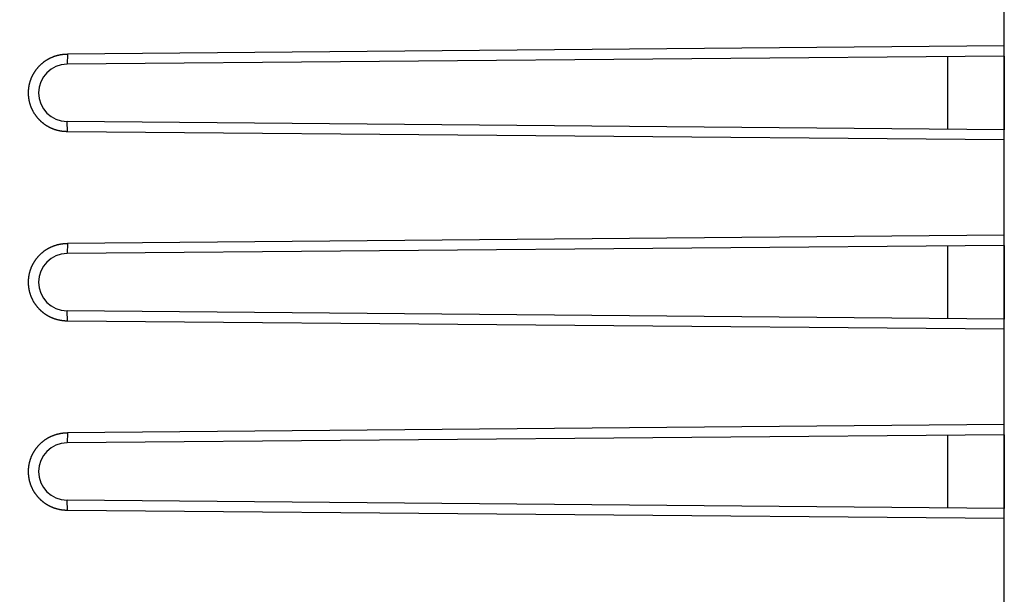
# Model space of a CAD drawing. Units: millimetres. Extents: x -84 to 83, y -24 to 49.
# Drawn here: x -63 to -37, y -6 to 10 of the extents above; entities that cross this region are included whole.
import ezdxf

# ---------------------------------------------------------------- set-up
doc = ezdxf.new("R2010")
doc.units = ezdxf.units.MM
doc.header["$LTSCALE"] = 16.335
doc.layers.get('0').update_dxf_attribs({"linetype": 'CONTINUOUS'})
for name, color, linetype in [('ASSI', 7, 'CONTINUOUS'), ('DRAFT', 7, 'CONTINUOUS'), ('SMUSSO', 7, 'CONTINUOUS')]:
    doc.layers.add(name, color=color, linetype=linetype)
doc.styles.get("Standard").update_dxf_attribs({"font": 'txt', "width": 0.8})
doc.dimstyles.new('DIMSTYLE_1', dxfattribs={"dimtxt": 3, "dimasz": 3, "dimexe": 1.5, "dimexo": 0.5, "dimgap": 0.75, "dimtad": 1, "dimtxsty": 'STANDARD', "dimblk": '_FILLED', "dimblk1": '_FILLED', "dimblk2": '_FILLED', "dimcen": 0.09, "dimazin": 2, "dimtfac": 1, "dimtofl": 0, "dimtmove": 0, "dimatfit": 3, "dimldrblk": '_FILLED', "dimfxl": 1, "dimtolj": 1, "dimarcsym": 0})

# ---------------------------------------------------------------- blocks, each defined once
blk = doc.blocks.new('_FILLED')
at = {"color": 0, "linetype": 'BYBLOCK'}
blk.add_solid([(0, 0), (-1, 0.3167), (-1, -0.3167)], dxfattribs=at)
blk = doc.blocks.new('*D0')
at = {"color": 7, "linetype": 'CONTINUOUS'}
for p, q in [((-73.699, 22.487), (-73.699, 36.998)), ((-37.199, -14.295), (-37.199, 36.998)), ((-73.699, 35.498), (-55.449, 35.498)), ((-37.199, 35.498), (-55.449, 35.498))]:
    blk.add_line(p, q, dxfattribs=at)
at = {"color": 7, "linetype": 'CONTINUOUS', "xscale": 3, "yscale": 3, "zscale": 3, "rotation": 180}
blk.add_blockref('_FILLED', (-73.699, 35.498), dxfattribs=at)
at = {"color": 7, "linetype": 'CONTINUOUS', "xscale": 3, "yscale": 3, "zscale": 3}
blk.add_blockref('_FILLED', (-37.199, 35.498), dxfattribs=at)
blk = doc.blocks.new('*D1')
at = {"color": 7, "linetype": 'CONTINUOUS'}
for p, q in [((-83.85, 0.605), (-83.85, 46.998)), ((-37.199, -14.295), (-37.199, 46.998)), ((-83.85, 45.498), (-60.525, 45.498)), ((-37.199, 45.498), (-60.525, 45.498))]:
    blk.add_line(p, q, dxfattribs=at)
at = {"color": 7, "linetype": 'CONTINUOUS', "xscale": 3, "yscale": 3, "zscale": 3, "rotation": 180}
blk.add_blockref('_FILLED', (-83.85, 45.498), dxfattribs=at)
at = {"color": 7, "linetype": 'CONTINUOUS', "xscale": 3, "yscale": 3, "zscale": 3}
blk.add_blockref('_FILLED', (-37.199, 45.498), dxfattribs=at)

msp = doc.modelspace()

# ---------------------------------------------------------------- linework, layer by layer
at = {"layer": 'ASSI', "color": 7, "linetype": 'CONTINUOUS'}
for p, q in [((-37.199, -19.052), (-37.199, 19.262)), ((-37.199, 8.845), (-61.934, 8.629)), ((-37.199, 8.577), (-61.949, 8.361)), ((-38.699, 8.564), (-38.699, 6.645)), ((-37.199, 6.632), (-61.949, 6.848)), ((-37.199, 6.364), (-61.934, 6.58)), ((-37.199, 3.845), (-61.934, 3.629)), ((-37.199, 3.577), (-61.949, 3.361)), ((-38.699, 3.564), (-38.699, 1.645)), ((-37.199, 1.632), (-61.949, 1.848)), ((-37.199, 1.364), (-61.934, 1.58)), ((-37.199, -1.155), (-61.934, -1.371)), ((-37.199, -1.423), (-61.949, -1.639)), ((-38.699, -1.436), (-38.699, -3.355)), ((-37.199, -3.368), (-61.949, -3.152)), ((-37.199, -3.636), (-61.934, -3.42))]:
    msp.add_line(p, q, dxfattribs=at)
at = {"layer": 'ASSI', "color": 250, "linetype": 'CONTINUOUS'}
for p, q in [((-61.934, 8.629), (-61.949, 8.361)), ((-61.934, 6.58), (-61.949, 6.848)), ((-61.934, 3.629), (-61.949, 3.361)), ((-61.934, 1.58), (-61.949, 1.848)), ((-61.934, -1.371), (-61.949, -1.639)), ((-61.934, -3.42), (-61.949, -3.152))]:
    msp.add_line(p, q, dxfattribs=at)
at = {"layer": 'ASSI', "color": 7, "linetype": 'CONTINUOUS'}
for points in [[(-62.88, 8.018), (-62.876, 8.027), (-62.872, 8.037), (-62.867, 8.046), (-62.863, 8.055), (-62.858, 8.064), (-62.854, 8.074), (-62.849, 8.083), (-62.844, 8.092), (-62.839, 8.101), (-62.834, 8.11), (-62.829, 8.119), (-62.824, 8.127), (-62.819, 8.136), (-62.813, 8.145), (-62.808, 8.154), (-62.802, 8.162), (-62.797, 8.171), (-62.791, 8.179), (-62.785, 8.188), (-62.779, 8.196), (-62.773, 8.205), (-62.767, 8.213), (-62.761, 8.221), (-62.755, 8.229), (-62.748, 8.237), (-62.742, 8.245), (-62.736, 8.253), (-62.729, 8.261), (-62.722, 8.269), (-62.716, 8.277), (-62.709, 8.285), (-62.702, 8.292), (-62.695, 8.3), (-62.688, 8.307), (-62.681, 8.315), (-62.674, 8.322), (-62.667, 8.33), (-62.659, 8.337), (-62.652, 8.344), (-62.645, 8.351), (-62.637, 8.358), (-62.63, 8.365), (-62.622, 8.372), (-62.614, 8.378), (-62.606, 8.385), (-62.599, 8.392), (-62.591, 8.398), (-62.583, 8.405), (-62.575, 8.411), (-62.566, 8.418), (-62.558, 8.424), (-62.55, 8.43), (-62.542, 8.436), (-62.533, 8.442), (-62.525, 8.448), (-62.516, 8.454), (-62.508, 8.459), (-62.499, 8.465), (-62.491, 8.47), (-62.482, 8.476), (-62.473, 8.481), (-62.464, 8.487), (-62.456, 8.492), (-62.447, 8.497), (-62.438, 8.502), (-62.429, 8.507), (-62.419, 8.512), (-62.41, 8.516), (-62.401, 8.521), (-62.392, 8.526), (-62.383, 8.53), (-62.373, 8.534), (-62.364, 8.539), (-62.355, 8.543), (-62.345, 8.547), (-62.336, 8.551), (-62.326, 8.555), (-62.317, 8.559), (-62.307, 8.562), (-62.297, 8.566), (-62.288, 8.57), (-62.278, 8.573), (-62.268, 8.576), (-62.259, 8.579), (-62.249, 8.583), (-62.239, 8.586), (-62.229, 8.589), (-62.219, 8.591), (-62.209, 8.594), (-62.199, 8.597), (-62.189, 8.599), (-62.179, 8.602), (-62.169, 8.604), (-62.159, 8.606), (-62.149, 8.608), (-62.139, 8.61), (-62.129, 8.612), (-62.119, 8.614), (-62.109, 8.616), (-62.098, 8.618), (-62.088, 8.619), (-62.078, 8.62), (-62.068, 8.622), (-62.058, 8.623), (-62.047, 8.624), (-62.037, 8.625), (-62.027, 8.626), (-62.017, 8.627), (-62.006, 8.627), (-61.996, 8.628), (-61.986, 8.629), (-61.975, 8.629), (-61.965, 8.629), (-61.955, 8.629), (-61.944, 8.629), (-61.934, 8.629)], [(-61.934, 6.58), (-61.944, 6.58), (-61.955, 6.58), (-61.965, 6.58), (-61.975, 6.581), (-61.986, 6.581), (-61.996, 6.581), (-62.006, 6.582), (-62.017, 6.583), (-62.027, 6.583), (-62.037, 6.584), (-62.047, 6.585), (-62.058, 6.586), (-62.068, 6.588), (-62.078, 6.589), (-62.088, 6.59), (-62.098, 6.592), (-62.109, 6.594), (-62.119, 6.595), (-62.129, 6.597), (-62.139, 6.599), (-62.149, 6.601), (-62.159, 6.603), (-62.169, 6.605), (-62.179, 6.608), (-62.189, 6.61), (-62.199, 6.613), (-62.209, 6.615), (-62.219, 6.618), (-62.229, 6.621), (-62.239, 6.624), (-62.249, 6.627), (-62.258, 6.63), (-62.268, 6.633), (-62.278, 6.636), (-62.288, 6.64), (-62.297, 6.643), (-62.307, 6.647), (-62.317, 6.651), (-62.326, 6.655), (-62.336, 6.658), (-62.345, 6.662), (-62.355, 6.667), (-62.364, 6.671), (-62.373, 6.675), (-62.383, 6.679), (-62.392, 6.684), (-62.401, 6.688), (-62.41, 6.693), (-62.419, 6.698), (-62.429, 6.703), (-62.438, 6.708), (-62.447, 6.713), (-62.455, 6.718), (-62.464, 6.723), (-62.473, 6.728), (-62.482, 6.733), (-62.491, 6.739), (-62.499, 6.744), (-62.508, 6.75), (-62.516, 6.756), (-62.525, 6.762), (-62.533, 6.768), (-62.542, 6.773), (-62.55, 6.78), (-62.558, 6.786), (-62.566, 6.792), (-62.575, 6.798), (-62.583, 6.805), (-62.591, 6.811), (-62.599, 6.818), (-62.606, 6.824), (-62.614, 6.831), (-62.622, 6.838), (-62.63, 6.844), (-62.637, 6.851), (-62.645, 6.858), (-62.652, 6.865), (-62.659, 6.873), (-62.667, 6.88), (-62.674, 6.887), (-62.681, 6.895), (-62.688, 6.902), (-62.695, 6.909), (-62.702, 6.917), (-62.709, 6.925), (-62.716, 6.932), (-62.722, 6.94), (-62.729, 6.948), (-62.736, 6.956), (-62.742, 6.964), (-62.748, 6.972), (-62.755, 6.98), (-62.761, 6.988), (-62.767, 6.996), (-62.773, 7.005), (-62.779, 7.013), (-62.785, 7.022), (-62.791, 7.03), (-62.797, 7.039), (-62.802, 7.047), (-62.808, 7.056), (-62.813, 7.064), (-62.818, 7.073), (-62.824, 7.082), (-62.829, 7.091), (-62.834, 7.1), (-62.839, 7.109), (-62.844, 7.118), (-62.849, 7.127), (-62.854, 7.136), (-62.858, 7.145), (-62.863, 7.154), (-62.867, 7.163), (-62.872, 7.173), (-62.876, 7.182), (-62.88, 7.191), (-62.884, 7.201), (-62.888, 7.21), (-62.892, 7.22), (-62.896, 7.229), (-62.9, 7.239), (-62.903, 7.248), (-62.907, 7.258), (-62.91, 7.268), (-62.913, 7.277), (-62.917, 7.287), (-62.92, 7.297), (-62.923, 7.307), (-62.926, 7.316), (-62.929, 7.326), (-62.931, 7.336), (-62.934, 7.346), (-62.936, 7.356), (-62.939, 7.366), (-62.941, 7.376), (-62.943, 7.386), (-62.946, 7.396), (-62.948, 7.406), (-62.95, 7.416), (-62.951, 7.426), (-62.953, 7.436), (-62.955, 7.446), (-62.956, 7.457), (-62.958, 7.467), (-62.959, 7.477), (-62.96, 7.487), (-62.961, 7.497), (-62.962, 7.507), (-62.963, 7.518), (-62.964, 7.528), (-62.965, 7.538), (-62.966, 7.548), (-62.966, 7.559), (-62.966, 7.569), (-62.967, 7.579), (-62.967, 7.589), (-62.967, 7.6), (-62.967, 7.61), (-62.967, 7.62), (-62.967, 7.63), (-62.966, 7.641), (-62.966, 7.651), (-62.966, 7.661), (-62.965, 7.671), (-62.964, 7.681), (-62.963, 7.692), (-62.962, 7.702), (-62.961, 7.712), (-62.96, 7.722), (-62.959, 7.733), (-62.958, 7.743), (-62.956, 7.753), (-62.955, 7.763), (-62.953, 7.773), (-62.951, 7.783), (-62.95, 7.793), (-62.948, 7.803), (-62.946, 7.813), (-62.944, 7.823), (-62.941, 7.833), (-62.939, 7.843), (-62.936, 7.853), (-62.934, 7.863), (-62.931, 7.873), (-62.929, 7.883), (-62.926, 7.893), (-62.923, 7.903), (-62.92, 7.913), (-62.917, 7.922), (-62.913, 7.932), (-62.91, 7.942), (-62.907, 7.951), (-62.903, 7.961), (-62.9, 7.971), (-62.896, 7.98), (-62.892, 7.99), (-62.888, 7.999), (-62.884, 8.009), (-62.88, 8.018)], [(-62.88, 3.018), (-62.876, 3.027), (-62.872, 3.037), (-62.867, 3.046), (-62.863, 3.055), (-62.858, 3.064), (-62.854, 3.074), (-62.849, 3.083), (-62.844, 3.092), (-62.839, 3.101), (-62.834, 3.11), (-62.829, 3.119), (-62.824, 3.127), (-62.819, 3.136), (-62.813, 3.145), (-62.808, 3.154), (-62.802, 3.162), (-62.797, 3.171), (-62.791, 3.179), (-62.785, 3.188), (-62.779, 3.196), (-62.773, 3.205), (-62.767, 3.213), (-62.761, 3.221), (-62.755, 3.229), (-62.748, 3.237), (-62.742, 3.245), (-62.736, 3.253), (-62.729, 3.261), (-62.722, 3.269), (-62.716, 3.277), (-62.709, 3.285), (-62.702, 3.292), (-62.695, 3.3), (-62.688, 3.307), (-62.681, 3.315), (-62.674, 3.322), (-62.667, 3.33), (-62.659, 3.337), (-62.652, 3.344), (-62.645, 3.351), (-62.637, 3.358), (-62.63, 3.365), (-62.622, 3.372), (-62.614, 3.378), (-62.606, 3.385), (-62.599, 3.392), (-62.591, 3.398), (-62.583, 3.405), (-62.575, 3.411), (-62.566, 3.418), (-62.558, 3.424), (-62.55, 3.43), (-62.542, 3.436), (-62.533, 3.442), (-62.525, 3.448), (-62.516, 3.454), (-62.508, 3.459), (-62.499, 3.465), (-62.491, 3.47), (-62.482, 3.476), (-62.473, 3.481), (-62.464, 3.487), (-62.456, 3.492), (-62.447, 3.497), (-62.438, 3.502), (-62.429, 3.507), (-62.419, 3.512), (-62.41, 3.516), (-62.401, 3.521), (-62.392, 3.526), (-62.383, 3.53), (-62.373, 3.534), (-62.364, 3.539), (-62.355, 3.543), (-62.345, 3.547), (-62.336, 3.551), (-62.326, 3.555), (-62.317, 3.559), (-62.307, 3.562), (-62.297, 3.566), (-62.288, 3.57), (-62.278, 3.573), (-62.268, 3.576), (-62.259, 3.579), (-62.249, 3.583), (-62.239, 3.586), (-62.229, 3.589), (-62.219, 3.591), (-62.209, 3.594), (-62.199, 3.597), (-62.189, 3.599), (-62.179, 3.602), (-62.169, 3.604), (-62.159, 3.606), (-62.149, 3.608), (-62.139, 3.61), (-62.129, 3.612), (-62.119, 3.614), (-62.109, 3.616), (-62.098, 3.618), (-62.088, 3.619), (-62.078, 3.62), (-62.068, 3.622), (-62.058, 3.623), (-62.047, 3.624), (-62.037, 3.625), (-62.027, 3.626), (-62.017, 3.627), (-62.006, 3.627), (-61.996, 3.628), (-61.986, 3.629), (-61.975, 3.629), (-61.965, 3.629), (-61.955, 3.629), (-61.944, 3.629), (-61.934, 3.629)], [(-61.934, 1.58), (-61.944, 1.58), (-61.955, 1.58), (-61.965, 1.58), (-61.975, 1.581), (-61.986, 1.581), (-61.996, 1.581), (-62.006, 1.582), (-62.017, 1.583), (-62.027, 1.583), (-62.037, 1.584), (-62.047, 1.585), (-62.058, 1.586), (-62.068, 1.588), (-62.078, 1.589), (-62.088, 1.59), (-62.098, 1.592), (-62.109, 1.594), (-62.119, 1.595), (-62.129, 1.597), (-62.139, 1.599), (-62.149, 1.601), (-62.159, 1.603), (-62.169, 1.605), (-62.179, 1.608), (-62.189, 1.61), (-62.199, 1.613), (-62.209, 1.615), (-62.219, 1.618), (-62.229, 1.621), (-62.239, 1.624), (-62.249, 1.627), (-62.258, 1.63), (-62.268, 1.633), (-62.278, 1.636), (-62.288, 1.64), (-62.297, 1.643), (-62.307, 1.647), (-62.317, 1.651), (-62.326, 1.655), (-62.336, 1.658), (-62.345, 1.662), (-62.355, 1.667), (-62.364, 1.671), (-62.373, 1.675), (-62.383, 1.679), (-62.392, 1.684), (-62.401, 1.688), (-62.41, 1.693), (-62.419, 1.698), (-62.429, 1.703), (-62.438, 1.708), (-62.447, 1.713), (-62.455, 1.718), (-62.464, 1.723), (-62.473, 1.728), (-62.482, 1.733), (-62.491, 1.739), (-62.499, 1.744), (-62.508, 1.75), (-62.516, 1.756), (-62.525, 1.762), (-62.533, 1.768), (-62.542, 1.773), (-62.55, 1.78), (-62.558, 1.786), (-62.566, 1.792), (-62.575, 1.798), (-62.583, 1.805), (-62.591, 1.811), (-62.599, 1.818), (-62.606, 1.824), (-62.614, 1.831), (-62.622, 1.838), (-62.63, 1.844), (-62.637, 1.851), (-62.645, 1.858), (-62.652, 1.865), (-62.659, 1.873), (-62.667, 1.88), (-62.674, 1.887), (-62.681, 1.895), (-62.688, 1.902), (-62.695, 1.909), (-62.702, 1.917), (-62.709, 1.925), (-62.716, 1.932), (-62.722, 1.94), (-62.729, 1.948), (-62.736, 1.956), (-62.742, 1.964), (-62.748, 1.972), (-62.755, 1.98), (-62.761, 1.988), (-62.767, 1.996), (-62.773, 2.005), (-62.779, 2.013), (-62.785, 2.022), (-62.791, 2.03), (-62.797, 2.039), (-62.802, 2.047), (-62.808, 2.056), (-62.813, 2.064), (-62.818, 2.073), (-62.824, 2.082), (-62.829, 2.091), (-62.834, 2.1), (-62.839, 2.109), (-62.844, 2.118), (-62.849, 2.127), (-62.854, 2.136), (-62.858, 2.145), (-62.863, 2.154), (-62.867, 2.163), (-62.872, 2.173), (-62.876, 2.182), (-62.88, 2.191), (-62.884, 2.201), (-62.888, 2.21), (-62.892, 2.22), (-62.896, 2.229), (-62.9, 2.239), (-62.903, 2.248), (-62.907, 2.258), (-62.91, 2.268), (-62.913, 2.277), (-62.917, 2.287), (-62.92, 2.297), (-62.923, 2.307), (-62.926, 2.316), (-62.929, 2.326), (-62.931, 2.336), (-62.934, 2.346), (-62.936, 2.356), (-62.939, 2.366), (-62.941, 2.376), (-62.943, 2.386), (-62.946, 2.396), (-62.948, 2.406), (-62.95, 2.416), (-62.951, 2.426), (-62.953, 2.436), (-62.955, 2.446), (-62.956, 2.457), (-62.958, 2.467), (-62.959, 2.477), (-62.96, 2.487), (-62.961, 2.497), (-62.962, 2.507), (-62.963, 2.518), (-62.964, 2.528), (-62.965, 2.538), (-62.966, 2.548), (-62.966, 2.559), (-62.966, 2.569), (-62.967, 2.579), (-62.967, 2.589), (-62.967, 2.6), (-62.967, 2.61), (-62.967, 2.62), (-62.967, 2.63), (-62.966, 2.641), (-62.966, 2.651), (-62.966, 2.661), (-62.965, 2.671), (-62.964, 2.681), (-62.963, 2.692), (-62.962, 2.702), (-62.961, 2.712), (-62.96, 2.722), (-62.959, 2.733), (-62.958, 2.743), (-62.956, 2.753), (-62.955, 2.763), (-62.953, 2.773), (-62.951, 2.783), (-62.95, 2.793), (-62.948, 2.803), (-62.946, 2.813), (-62.944, 2.823), (-62.941, 2.833), (-62.939, 2.843), (-62.936, 2.853), (-62.934, 2.863), (-62.931, 2.873), (-62.929, 2.883), (-62.926, 2.893), (-62.923, 2.903), (-62.92, 2.913), (-62.917, 2.922), (-62.913, 2.932), (-62.91, 2.942), (-62.907, 2.951), (-62.903, 2.961), (-62.9, 2.971), (-62.896, 2.98), (-62.892, 2.99), (-62.888, 2.999), (-62.884, 3.009), (-62.88, 3.018)], [(-62.88, -1.982), (-62.876, -1.973), (-62.872, -1.963), (-62.867, -1.954), (-62.863, -1.945), (-62.858, -1.936), (-62.854, -1.926), (-62.849, -1.917), (-62.844, -1.908), (-62.839, -1.899), (-62.834, -1.89), (-62.829, -1.881), (-62.824, -1.873), (-62.819, -1.864), (-62.813, -1.855), (-62.808, -1.846), (-62.802, -1.838), (-62.797, -1.829), (-62.791, -1.821), (-62.785, -1.812), (-62.779, -1.804), (-62.773, -1.795), (-62.767, -1.787), (-62.761, -1.779), (-62.755, -1.771), (-62.748, -1.763), (-62.742, -1.755), (-62.736, -1.747), (-62.729, -1.739), (-62.722, -1.731), (-62.716, -1.723), (-62.709, -1.715), (-62.702, -1.708), (-62.695, -1.7), (-62.688, -1.693), (-62.681, -1.685), (-62.674, -1.678), (-62.667, -1.67), (-62.659, -1.663), (-62.652, -1.656), (-62.645, -1.649), (-62.637, -1.642), (-62.63, -1.635), (-62.622, -1.628), (-62.614, -1.622), (-62.606, -1.615), (-62.599, -1.608), (-62.591, -1.602), (-62.583, -1.595), (-62.575, -1.589), (-62.566, -1.582), (-62.558, -1.576), (-62.55, -1.57), (-62.542, -1.564), (-62.533, -1.558), (-62.525, -1.552), (-62.516, -1.546), (-62.508, -1.541), (-62.499, -1.535), (-62.491, -1.53), (-62.482, -1.524), (-62.473, -1.519), (-62.464, -1.513), (-62.456, -1.508), (-62.447, -1.503), (-62.438, -1.498), (-62.429, -1.493), (-62.419, -1.488), (-62.41, -1.484), (-62.401, -1.479), (-62.392, -1.474), (-62.383, -1.47), (-62.373, -1.466), (-62.364, -1.461), (-62.355, -1.457), (-62.345, -1.453), (-62.336, -1.449), (-62.326, -1.445), (-62.317, -1.441), (-62.307, -1.438), (-62.297, -1.434), (-62.288, -1.43), (-62.278, -1.427), (-62.268, -1.424), (-62.259, -1.421), (-62.249, -1.417), (-62.239, -1.414), (-62.229, -1.411), (-62.219, -1.409), (-62.209, -1.406), (-62.199, -1.403), (-62.189, -1.401), (-62.179, -1.398), (-62.169, -1.396), (-62.159, -1.394), (-62.149, -1.392), (-62.139, -1.39), (-62.129, -1.388), (-62.119, -1.386), (-62.109, -1.384), (-62.098, -1.382), (-62.088, -1.381), (-62.078, -1.38), (-62.068, -1.378), (-62.058, -1.377), (-62.047, -1.376), (-62.037, -1.375), (-62.027, -1.374), (-62.017, -1.373), (-62.006, -1.373), (-61.996, -1.372), (-61.986, -1.371), (-61.975, -1.371), (-61.965, -1.371), (-61.955, -1.371), (-61.944, -1.371), (-61.934, -1.371)], [(-61.934, -3.42), (-61.944, -3.42), (-61.955, -3.42), (-61.965, -3.42), (-61.975, -3.419), (-61.986, -3.419), (-61.996, -3.419), (-62.006, -3.418), (-62.017, -3.417), (-62.027, -3.417), (-62.037, -3.416), (-62.047, -3.415), (-62.058, -3.414), (-62.068, -3.412), (-62.078, -3.411), (-62.088, -3.41), (-62.098, -3.408), (-62.109, -3.406), (-62.119, -3.405), (-62.129, -3.403), (-62.139, -3.401), (-62.149, -3.399), (-62.159, -3.397), (-62.169, -3.395), (-62.179, -3.392), (-62.189, -3.39), (-62.199, -3.387), (-62.209, -3.385), (-62.219, -3.382), (-62.229, -3.379), (-62.239, -3.376), (-62.249, -3.373), (-62.258, -3.37), (-62.268, -3.367), (-62.278, -3.364), (-62.288, -3.36), (-62.297, -3.357), (-62.307, -3.353), (-62.317, -3.349), (-62.326, -3.345), (-62.336, -3.342), (-62.345, -3.338), (-62.355, -3.333), (-62.364, -3.329), (-62.373, -3.325), (-62.383, -3.321), (-62.392, -3.316), (-62.401, -3.312), (-62.41, -3.307), (-62.419, -3.302), (-62.429, -3.297), (-62.438, -3.292), (-62.447, -3.287), (-62.455, -3.282), (-62.464, -3.277), (-62.473, -3.272), (-62.482, -3.267), (-62.491, -3.261), (-62.499, -3.256), (-62.508, -3.25), (-62.516, -3.244), (-62.525, -3.238), (-62.533, -3.232), (-62.542, -3.227), (-62.55, -3.22), (-62.558, -3.214), (-62.566, -3.208), (-62.575, -3.202), (-62.583, -3.195), (-62.591, -3.189), (-62.599, -3.182), (-62.606, -3.176), (-62.614, -3.169), (-62.622, -3.162), (-62.63, -3.156), (-62.637, -3.149), (-62.645, -3.142), (-62.652, -3.135), (-62.659, -3.127), (-62.667, -3.12), (-62.674, -3.113), (-62.681, -3.105), (-62.688, -3.098), (-62.695, -3.091), (-62.702, -3.083), (-62.709, -3.075), (-62.716, -3.068), (-62.722, -3.06), (-62.729, -3.052), (-62.736, -3.044), (-62.742, -3.036), (-62.748, -3.028), (-62.755, -3.02), (-62.761, -3.012), (-62.767, -3.004), (-62.773, -2.995), (-62.779, -2.987), (-62.785, -2.978), (-62.791, -2.97), (-62.797, -2.961), (-62.802, -2.953), (-62.808, -2.944), (-62.813, -2.936), (-62.818, -2.927), (-62.824, -2.918), (-62.829, -2.909), (-62.834, -2.9), (-62.839, -2.891), (-62.844, -2.882), (-62.849, -2.873), (-62.854, -2.864), (-62.858, -2.855), (-62.863, -2.846), (-62.867, -2.837), (-62.872, -2.827), (-62.876, -2.818), (-62.88, -2.809), (-62.884, -2.799), (-62.888, -2.79), (-62.892, -2.78), (-62.896, -2.771), (-62.9, -2.761), (-62.903, -2.752), (-62.907, -2.742), (-62.91, -2.732), (-62.913, -2.723), (-62.917, -2.713), (-62.92, -2.703), (-62.923, -2.693), (-62.926, -2.684), (-62.929, -2.674), (-62.931, -2.664), (-62.934, -2.654), (-62.936, -2.644), (-62.939, -2.634), (-62.941, -2.624), (-62.943, -2.614), (-62.946, -2.604), (-62.948, -2.594), (-62.95, -2.584), (-62.951, -2.574), (-62.953, -2.564), (-62.955, -2.554), (-62.956, -2.543), (-62.958, -2.533), (-62.959, -2.523), (-62.96, -2.513), (-62.961, -2.503), (-62.962, -2.493), (-62.963, -2.482), (-62.964, -2.472), (-62.965, -2.462), (-62.966, -2.452), (-62.966, -2.441), (-62.966, -2.431), (-62.967, -2.421), (-62.967, -2.411), (-62.967, -2.4), (-62.967, -2.39), (-62.967, -2.38), (-62.967, -2.37), (-62.966, -2.359), (-62.966, -2.349), (-62.966, -2.339), (-62.965, -2.329), (-62.964, -2.319), (-62.963, -2.308), (-62.962, -2.298), (-62.961, -2.288), (-62.96, -2.278), (-62.959, -2.267), (-62.958, -2.257), (-62.956, -2.247), (-62.955, -2.237), (-62.953, -2.227), (-62.951, -2.217), (-62.95, -2.207), (-62.948, -2.197), (-62.946, -2.187), (-62.944, -2.177), (-62.941, -2.167), (-62.939, -2.157), (-62.936, -2.147), (-62.934, -2.137), (-62.931, -2.127), (-62.929, -2.117), (-62.926, -2.107), (-62.923, -2.097), (-62.92, -2.087), (-62.917, -2.078), (-62.913, -2.068), (-62.91, -2.058), (-62.907, -2.049), (-62.903, -2.039), (-62.9, -2.029), (-62.896, -2.02), (-62.892, -2.01), (-62.888, -2.001), (-62.884, -1.991), (-62.88, -1.982)]]:
    msp.add_lwpolyline(points, dxfattribs=at)
for centre in [(-61.943, 7.605), (-61.943, 2.605), (-61.943, -2.395)]:
    msp.add_arc(centre, 0.757, 90.5, 269.5, dxfattribs=at)
at = {"layer": 'DRAFT', "color": 7, "linetype": 'CONTINUOUS'}
for p, q in [((-38.699, 8.564), (-38.699, 6.645)), ((-37.199, 8.577), (-37.199, 6.632)), ((-38.699, 3.564), (-38.699, 1.645)), ((-37.199, 3.577), (-37.199, 1.632)), ((-38.699, -1.436), (-38.699, -3.355)), ((-37.199, -1.423), (-37.199, -3.368))]:
    msp.add_line(p, q, dxfattribs=at)
at = {"layer": 'SMUSSO', "color": 7, "linetype": 'CONTINUOUS'}
for p, q in [((-37.199, 8.577), (-37.199, 11.632)), ((-37.199, 8.845), (-61.934, 8.629)), ((-37.199, 8.577), (-61.949, 8.361)), ((-37.199, 6.632), (-61.949, 6.848)), ((-37.199, 6.364), (-61.934, 6.58)), ((-37.199, 3.577), (-37.199, 6.632)), ((-37.199, 3.845), (-61.934, 3.629)), ((-37.199, 3.577), (-61.949, 3.361)), ((-37.199, 1.632), (-61.949, 1.848)), ((-37.199, 1.364), (-61.934, 1.58)), ((-37.199, -1.423), (-37.199, 1.632)), ((-37.199, -1.155), (-61.934, -1.371)), ((-37.199, -1.423), (-61.949, -1.639)), ((-37.199, -3.368), (-61.949, -3.152)), ((-37.199, -6.423), (-37.199, -3.368)), ((-37.199, -3.636), (-61.934, -3.42))]:
    msp.add_line(p, q, dxfattribs=at)
at = {"layer": 'SMUSSO', "color": 250, "linetype": 'CONTINUOUS'}
for p, q in [((-61.934, 8.629), (-61.949, 8.361)), ((-61.934, 6.58), (-61.949, 6.848)), ((-61.934, 3.629), (-61.949, 3.361)), ((-61.934, 1.58), (-61.949, 1.848)), ((-61.934, -1.371), (-61.949, -1.639)), ((-61.934, -3.42), (-61.949, -3.152))]:
    msp.add_line(p, q, dxfattribs=at)
at = {"layer": 'SMUSSO', "color": 7, "linetype": 'CONTINUOUS'}
for points in [[(-62.88, 8.018), (-62.876, 8.027), (-62.872, 8.037), (-62.867, 8.046), (-62.863, 8.055), (-62.858, 8.064), (-62.854, 8.074), (-62.849, 8.083), (-62.844, 8.092), (-62.839, 8.101), (-62.834, 8.11), (-62.829, 8.119), (-62.824, 8.127), (-62.819, 8.136), (-62.813, 8.145), (-62.808, 8.154), (-62.802, 8.162), (-62.797, 8.171), (-62.791, 8.179), (-62.785, 8.188), (-62.779, 8.196), (-62.773, 8.205), (-62.767, 8.213), (-62.761, 8.221), (-62.755, 8.229), (-62.748, 8.237), (-62.742, 8.245), (-62.736, 8.253), (-62.729, 8.261), (-62.722, 8.269), (-62.716, 8.277), (-62.709, 8.285), (-62.702, 8.292), (-62.695, 8.3), (-62.688, 8.307), (-62.681, 8.315), (-62.674, 8.322), (-62.667, 8.33), (-62.659, 8.337), (-62.652, 8.344), (-62.645, 8.351), (-62.637, 8.358), (-62.63, 8.365), (-62.622, 8.372), (-62.614, 8.378), (-62.606, 8.385), (-62.599, 8.392), (-62.591, 8.398), (-62.583, 8.405), (-62.575, 8.411), (-62.566, 8.418), (-62.558, 8.424), (-62.55, 8.43), (-62.542, 8.436), (-62.533, 8.442), (-62.525, 8.448), (-62.516, 8.454), (-62.508, 8.459), (-62.499, 8.465), (-62.491, 8.47), (-62.482, 8.476), (-62.473, 8.481), (-62.464, 8.487), (-62.456, 8.492), (-62.447, 8.497), (-62.438, 8.502), (-62.429, 8.507), (-62.419, 8.512), (-62.41, 8.516), (-62.401, 8.521), (-62.392, 8.526), (-62.383, 8.53), (-62.373, 8.534), (-62.364, 8.539), (-62.355, 8.543), (-62.345, 8.547), (-62.336, 8.551), (-62.326, 8.555), (-62.317, 8.559), (-62.307, 8.562), (-62.297, 8.566), (-62.288, 8.57), (-62.278, 8.573), (-62.268, 8.576), (-62.259, 8.579), (-62.249, 8.583), (-62.239, 8.586), (-62.229, 8.589), (-62.219, 8.591), (-62.209, 8.594), (-62.199, 8.597), (-62.189, 8.599), (-62.179, 8.602), (-62.169, 8.604), (-62.159, 8.606), (-62.149, 8.608), (-62.139, 8.61), (-62.129, 8.612), (-62.119, 8.614), (-62.109, 8.616), (-62.098, 8.618), (-62.088, 8.619), (-62.078, 8.62), (-62.068, 8.622), (-62.058, 8.623), (-62.047, 8.624), (-62.037, 8.625), (-62.027, 8.626), (-62.017, 8.627), (-62.006, 8.627), (-61.996, 8.628), (-61.986, 8.629), (-61.975, 8.629), (-61.965, 8.629), (-61.955, 8.629), (-61.944, 8.629), (-61.934, 8.629)], [(-61.934, 6.58), (-61.944, 6.58), (-61.955, 6.58), (-61.965, 6.58), (-61.975, 6.581), (-61.986, 6.581), (-61.996, 6.581), (-62.006, 6.582), (-62.017, 6.583), (-62.027, 6.583), (-62.037, 6.584), (-62.047, 6.585), (-62.058, 6.586), (-62.068, 6.588), (-62.078, 6.589), (-62.088, 6.59), (-62.098, 6.592), (-62.109, 6.594), (-62.119, 6.595), (-62.129, 6.597), (-62.139, 6.599), (-62.149, 6.601), (-62.159, 6.603), (-62.169, 6.605), (-62.179, 6.608), (-62.189, 6.61), (-62.199, 6.613), (-62.209, 6.615), (-62.219, 6.618), (-62.229, 6.621), (-62.239, 6.624), (-62.249, 6.627), (-62.258, 6.63), (-62.268, 6.633), (-62.278, 6.636), (-62.288, 6.64), (-62.297, 6.643), (-62.307, 6.647), (-62.317, 6.651), (-62.326, 6.655), (-62.336, 6.658), (-62.345, 6.662), (-62.355, 6.667), (-62.364, 6.671), (-62.373, 6.675), (-62.383, 6.679), (-62.392, 6.684), (-62.401, 6.688), (-62.41, 6.693), (-62.419, 6.698), (-62.429, 6.703), (-62.438, 6.708), (-62.447, 6.713), (-62.455, 6.718), (-62.464, 6.723), (-62.473, 6.728), (-62.482, 6.733), (-62.491, 6.739), (-62.499, 6.744), (-62.508, 6.75), (-62.516, 6.756), (-62.525, 6.762), (-62.533, 6.768), (-62.542, 6.773), (-62.55, 6.78), (-62.558, 6.786), (-62.566, 6.792), (-62.575, 6.798), (-62.583, 6.805), (-62.591, 6.811), (-62.599, 6.818), (-62.606, 6.824), (-62.614, 6.831), (-62.622, 6.838), (-62.63, 6.844), (-62.637, 6.851), (-62.645, 6.858), (-62.652, 6.865), (-62.659, 6.873), (-62.667, 6.88), (-62.674, 6.887), (-62.681, 6.895), (-62.688, 6.902), (-62.695, 6.909), (-62.702, 6.917), (-62.709, 6.925), (-62.716, 6.932), (-62.722, 6.94), (-62.729, 6.948), (-62.736, 6.956), (-62.742, 6.964), (-62.748, 6.972), (-62.755, 6.98), (-62.761, 6.988), (-62.767, 6.996), (-62.773, 7.005), (-62.779, 7.013), (-62.785, 7.022), (-62.791, 7.03), (-62.797, 7.039), (-62.802, 7.047), (-62.808, 7.056), (-62.813, 7.064), (-62.818, 7.073), (-62.824, 7.082), (-62.829, 7.091), (-62.834, 7.1), (-62.839, 7.109), (-62.844, 7.118), (-62.849, 7.127), (-62.854, 7.136), (-62.858, 7.145), (-62.863, 7.154), (-62.867, 7.163), (-62.872, 7.173), (-62.876, 7.182), (-62.88, 7.191), (-62.884, 7.201), (-62.888, 7.21), (-62.892, 7.22), (-62.896, 7.229), (-62.9, 7.239), (-62.903, 7.248), (-62.907, 7.258), (-62.91, 7.268), (-62.913, 7.277), (-62.917, 7.287), (-62.92, 7.297), (-62.923, 7.307), (-62.926, 7.316), (-62.929, 7.326), (-62.931, 7.336), (-62.934, 7.346), (-62.936, 7.356), (-62.939, 7.366), (-62.941, 7.376), (-62.943, 7.386), (-62.946, 7.396), (-62.948, 7.406), (-62.95, 7.416), (-62.951, 7.426), (-62.953, 7.436), (-62.955, 7.446), (-62.956, 7.457), (-62.958, 7.467), (-62.959, 7.477), (-62.96, 7.487), (-62.961, 7.497), (-62.962, 7.507), (-62.963, 7.518), (-62.964, 7.528), (-62.965, 7.538), (-62.966, 7.548), (-62.966, 7.559), (-62.966, 7.569), (-62.967, 7.579), (-62.967, 7.589), (-62.967, 7.6), (-62.967, 7.61), (-62.967, 7.62), (-62.967, 7.63), (-62.966, 7.641), (-62.966, 7.651), (-62.966, 7.661), (-62.965, 7.671), (-62.964, 7.681), (-62.963, 7.692), (-62.962, 7.702), (-62.961, 7.712), (-62.96, 7.722), (-62.959, 7.733), (-62.958, 7.743), (-62.956, 7.753), (-62.955, 7.763), (-62.953, 7.773), (-62.951, 7.783), (-62.95, 7.793), (-62.948, 7.803), (-62.946, 7.813), (-62.944, 7.823), (-62.941, 7.833), (-62.939, 7.843), (-62.936, 7.853), (-62.934, 7.863), (-62.931, 7.873), (-62.929, 7.883), (-62.926, 7.893), (-62.923, 7.903), (-62.92, 7.913), (-62.917, 7.922), (-62.913, 7.932), (-62.91, 7.942), (-62.907, 7.951), (-62.903, 7.961), (-62.9, 7.971), (-62.896, 7.98), (-62.892, 7.99), (-62.888, 7.999), (-62.884, 8.009), (-62.88, 8.018)], [(-62.88, 3.018), (-62.876, 3.027), (-62.872, 3.037), (-62.867, 3.046), (-62.863, 3.055), (-62.858, 3.064), (-62.854, 3.074), (-62.849, 3.083), (-62.844, 3.092), (-62.839, 3.101), (-62.834, 3.11), (-62.829, 3.119), (-62.824, 3.127), (-62.819, 3.136), (-62.813, 3.145), (-62.808, 3.154), (-62.802, 3.162), (-62.797, 3.171), (-62.791, 3.179), (-62.785, 3.188), (-62.779, 3.196), (-62.773, 3.205), (-62.767, 3.213), (-62.761, 3.221), (-62.755, 3.229), (-62.748, 3.237), (-62.742, 3.245), (-62.736, 3.253), (-62.729, 3.261), (-62.722, 3.269), (-62.716, 3.277), (-62.709, 3.285), (-62.702, 3.292), (-62.695, 3.3), (-62.688, 3.307), (-62.681, 3.315), (-62.674, 3.322), (-62.667, 3.33), (-62.659, 3.337), (-62.652, 3.344), (-62.645, 3.351), (-62.637, 3.358), (-62.63, 3.365), (-62.622, 3.372), (-62.614, 3.378), (-62.606, 3.385), (-62.599, 3.392), (-62.591, 3.398), (-62.583, 3.405), (-62.575, 3.411), (-62.566, 3.418), (-62.558, 3.424), (-62.55, 3.43), (-62.542, 3.436), (-62.533, 3.442), (-62.525, 3.448), (-62.516, 3.454), (-62.508, 3.459), (-62.499, 3.465), (-62.491, 3.47), (-62.482, 3.476), (-62.473, 3.481), (-62.464, 3.487), (-62.456, 3.492), (-62.447, 3.497), (-62.438, 3.502), (-62.429, 3.507), (-62.419, 3.512), (-62.41, 3.516), (-62.401, 3.521), (-62.392, 3.526), (-62.383, 3.53), (-62.373, 3.534), (-62.364, 3.539), (-62.355, 3.543), (-62.345, 3.547), (-62.336, 3.551), (-62.326, 3.555), (-62.317, 3.559), (-62.307, 3.562), (-62.297, 3.566), (-62.288, 3.57), (-62.278, 3.573), (-62.268, 3.576), (-62.259, 3.579), (-62.249, 3.583), (-62.239, 3.586), (-62.229, 3.589), (-62.219, 3.591), (-62.209, 3.594), (-62.199, 3.597), (-62.189, 3.599), (-62.179, 3.602), (-62.169, 3.604), (-62.159, 3.606), (-62.149, 3.608), (-62.139, 3.61), (-62.129, 3.612), (-62.119, 3.614), (-62.109, 3.616), (-62.098, 3.618), (-62.088, 3.619), (-62.078, 3.62), (-62.068, 3.622), (-62.058, 3.623), (-62.047, 3.624), (-62.037, 3.625), (-62.027, 3.626), (-62.017, 3.627), (-62.006, 3.627), (-61.996, 3.628), (-61.986, 3.629), (-61.975, 3.629), (-61.965, 3.629), (-61.955, 3.629), (-61.944, 3.629), (-61.934, 3.629)], [(-61.934, 1.58), (-61.944, 1.58), (-61.955, 1.58), (-61.965, 1.58), (-61.975, 1.581), (-61.986, 1.581), (-61.996, 1.581), (-62.006, 1.582), (-62.017, 1.583), (-62.027, 1.583), (-62.037, 1.584), (-62.047, 1.585), (-62.058, 1.586), (-62.068, 1.588), (-62.078, 1.589), (-62.088, 1.59), (-62.098, 1.592), (-62.109, 1.594), (-62.119, 1.595), (-62.129, 1.597), (-62.139, 1.599), (-62.149, 1.601), (-62.159, 1.603), (-62.169, 1.605), (-62.179, 1.608), (-62.189, 1.61), (-62.199, 1.613), (-62.209, 1.615), (-62.219, 1.618), (-62.229, 1.621), (-62.239, 1.624), (-62.249, 1.627), (-62.258, 1.63), (-62.268, 1.633), (-62.278, 1.636), (-62.288, 1.64), (-62.297, 1.643), (-62.307, 1.647), (-62.317, 1.651), (-62.326, 1.655), (-62.336, 1.658), (-62.345, 1.662), (-62.355, 1.667), (-62.364, 1.671), (-62.373, 1.675), (-62.383, 1.679), (-62.392, 1.684), (-62.401, 1.688), (-62.41, 1.693), (-62.419, 1.698), (-62.429, 1.703), (-62.438, 1.708), (-62.447, 1.713), (-62.455, 1.718), (-62.464, 1.723), (-62.473, 1.728), (-62.482, 1.733), (-62.491, 1.739), (-62.499, 1.744), (-62.508, 1.75), (-62.516, 1.756), (-62.525, 1.762), (-62.533, 1.768), (-62.542, 1.773), (-62.55, 1.78), (-62.558, 1.786), (-62.566, 1.792), (-62.575, 1.798), (-62.583, 1.805), (-62.591, 1.811), (-62.599, 1.818), (-62.606, 1.824), (-62.614, 1.831), (-62.622, 1.838), (-62.63, 1.844), (-62.637, 1.851), (-62.645, 1.858), (-62.652, 1.865), (-62.659, 1.873), (-62.667, 1.88), (-62.674, 1.887), (-62.681, 1.895), (-62.688, 1.902), (-62.695, 1.909), (-62.702, 1.917), (-62.709, 1.925), (-62.716, 1.932), (-62.722, 1.94), (-62.729, 1.948), (-62.736, 1.956), (-62.742, 1.964), (-62.748, 1.972), (-62.755, 1.98), (-62.761, 1.988), (-62.767, 1.996), (-62.773, 2.005), (-62.779, 2.013), (-62.785, 2.022), (-62.791, 2.03), (-62.797, 2.039), (-62.802, 2.047), (-62.808, 2.056), (-62.813, 2.064), (-62.818, 2.073), (-62.824, 2.082), (-62.829, 2.091), (-62.834, 2.1), (-62.839, 2.109), (-62.844, 2.118), (-62.849, 2.127), (-62.854, 2.136), (-62.858, 2.145), (-62.863, 2.154), (-62.867, 2.163), (-62.872, 2.173), (-62.876, 2.182), (-62.88, 2.191), (-62.884, 2.201), (-62.888, 2.21), (-62.892, 2.22), (-62.896, 2.229), (-62.9, 2.239), (-62.903, 2.248), (-62.907, 2.258), (-62.91, 2.268), (-62.913, 2.277), (-62.917, 2.287), (-62.92, 2.297), (-62.923, 2.307), (-62.926, 2.316), (-62.929, 2.326), (-62.931, 2.336), (-62.934, 2.346), (-62.936, 2.356), (-62.939, 2.366), (-62.941, 2.376), (-62.943, 2.386), (-62.946, 2.396), (-62.948, 2.406), (-62.95, 2.416), (-62.951, 2.426), (-62.953, 2.436), (-62.955, 2.446), (-62.956, 2.457), (-62.958, 2.467), (-62.959, 2.477), (-62.96, 2.487), (-62.961, 2.497), (-62.962, 2.507), (-62.963, 2.518), (-62.964, 2.528), (-62.965, 2.538), (-62.966, 2.548), (-62.966, 2.559), (-62.966, 2.569), (-62.967, 2.579), (-62.967, 2.589), (-62.967, 2.6), (-62.967, 2.61), (-62.967, 2.62), (-62.967, 2.63), (-62.966, 2.641), (-62.966, 2.651), (-62.966, 2.661), (-62.965, 2.671), (-62.964, 2.681), (-62.963, 2.692), (-62.962, 2.702), (-62.961, 2.712), (-62.96, 2.722), (-62.959, 2.733), (-62.958, 2.743), (-62.956, 2.753), (-62.955, 2.763), (-62.953, 2.773), (-62.951, 2.783), (-62.95, 2.793), (-62.948, 2.803), (-62.946, 2.813), (-62.944, 2.823), (-62.941, 2.833), (-62.939, 2.843), (-62.936, 2.853), (-62.934, 2.863), (-62.931, 2.873), (-62.929, 2.883), (-62.926, 2.893), (-62.923, 2.903), (-62.92, 2.913), (-62.917, 2.922), (-62.913, 2.932), (-62.91, 2.942), (-62.907, 2.951), (-62.903, 2.961), (-62.9, 2.971), (-62.896, 2.98), (-62.892, 2.99), (-62.888, 2.999), (-62.884, 3.009), (-62.88, 3.018)], [(-62.88, -1.982), (-62.876, -1.973), (-62.872, -1.963), (-62.867, -1.954), (-62.863, -1.945), (-62.858, -1.936), (-62.854, -1.926), (-62.849, -1.917), (-62.844, -1.908), (-62.839, -1.899), (-62.834, -1.89), (-62.829, -1.881), (-62.824, -1.873), (-62.819, -1.864), (-62.813, -1.855), (-62.808, -1.846), (-62.802, -1.838), (-62.797, -1.829), (-62.791, -1.821), (-62.785, -1.812), (-62.779, -1.804), (-62.773, -1.795), (-62.767, -1.787), (-62.761, -1.779), (-62.755, -1.771), (-62.748, -1.763), (-62.742, -1.755), (-62.736, -1.747), (-62.729, -1.739), (-62.722, -1.731), (-62.716, -1.723), (-62.709, -1.715), (-62.702, -1.708), (-62.695, -1.7), (-62.688, -1.693), (-62.681, -1.685), (-62.674, -1.678), (-62.667, -1.67), (-62.659, -1.663), (-62.652, -1.656), (-62.645, -1.649), (-62.637, -1.642), (-62.63, -1.635), (-62.622, -1.628), (-62.614, -1.622), (-62.606, -1.615), (-62.599, -1.608), (-62.591, -1.602), (-62.583, -1.595), (-62.575, -1.589), (-62.566, -1.582), (-62.558, -1.576), (-62.55, -1.57), (-62.542, -1.564), (-62.533, -1.558), (-62.525, -1.552), (-62.516, -1.546), (-62.508, -1.541), (-62.499, -1.535), (-62.491, -1.53), (-62.482, -1.524), (-62.473, -1.519), (-62.464, -1.513), (-62.456, -1.508), (-62.447, -1.503), (-62.438, -1.498), (-62.429, -1.493), (-62.419, -1.488), (-62.41, -1.484), (-62.401, -1.479), (-62.392, -1.474), (-62.383, -1.47), (-62.373, -1.466), (-62.364, -1.461), (-62.355, -1.457), (-62.345, -1.453), (-62.336, -1.449), (-62.326, -1.445), (-62.317, -1.441), (-62.307, -1.438), (-62.297, -1.434), (-62.288, -1.43), (-62.278, -1.427), (-62.268, -1.424), (-62.259, -1.421), (-62.249, -1.417), (-62.239, -1.414), (-62.229, -1.411), (-62.219, -1.409), (-62.209, -1.406), (-62.199, -1.403), (-62.189, -1.401), (-62.179, -1.398), (-62.169, -1.396), (-62.159, -1.394), (-62.149, -1.392), (-62.139, -1.39), (-62.129, -1.388), (-62.119, -1.386), (-62.109, -1.384), (-62.098, -1.382), (-62.088, -1.381), (-62.078, -1.38), (-62.068, -1.378), (-62.058, -1.377), (-62.047, -1.376), (-62.037, -1.375), (-62.027, -1.374), (-62.017, -1.373), (-62.006, -1.373), (-61.996, -1.372), (-61.986, -1.371), (-61.975, -1.371), (-61.965, -1.371), (-61.955, -1.371), (-61.944, -1.371), (-61.934, -1.371)], [(-61.934, -3.42), (-61.944, -3.42), (-61.955, -3.42), (-61.965, -3.42), (-61.975, -3.419), (-61.986, -3.419), (-61.996, -3.419), (-62.006, -3.418), (-62.017, -3.417), (-62.027, -3.417), (-62.037, -3.416), (-62.047, -3.415), (-62.058, -3.414), (-62.068, -3.412), (-62.078, -3.411), (-62.088, -3.41), (-62.098, -3.408), (-62.109, -3.406), (-62.119, -3.405), (-62.129, -3.403), (-62.139, -3.401), (-62.149, -3.399), (-62.159, -3.397), (-62.169, -3.395), (-62.179, -3.392), (-62.189, -3.39), (-62.199, -3.387), (-62.209, -3.385), (-62.219, -3.382), (-62.229, -3.379), (-62.239, -3.376), (-62.249, -3.373), (-62.258, -3.37), (-62.268, -3.367), (-62.278, -3.364), (-62.288, -3.36), (-62.297, -3.357), (-62.307, -3.353), (-62.317, -3.349), (-62.326, -3.345), (-62.336, -3.342), (-62.345, -3.338), (-62.355, -3.333), (-62.364, -3.329), (-62.373, -3.325), (-62.383, -3.321), (-62.392, -3.316), (-62.401, -3.312), (-62.41, -3.307), (-62.419, -3.302), (-62.429, -3.297), (-62.438, -3.292), (-62.447, -3.287), (-62.455, -3.282), (-62.464, -3.277), (-62.473, -3.272), (-62.482, -3.267), (-62.491, -3.261), (-62.499, -3.256), (-62.508, -3.25), (-62.516, -3.244), (-62.525, -3.238), (-62.533, -3.232), (-62.542, -3.227), (-62.55, -3.22), (-62.558, -3.214), (-62.566, -3.208), (-62.575, -3.202), (-62.583, -3.195), (-62.591, -3.189), (-62.599, -3.182), (-62.606, -3.176), (-62.614, -3.169), (-62.622, -3.162), (-62.63, -3.156), (-62.637, -3.149), (-62.645, -3.142), (-62.652, -3.135), (-62.659, -3.127), (-62.667, -3.12), (-62.674, -3.113), (-62.681, -3.105), (-62.688, -3.098), (-62.695, -3.091), (-62.702, -3.083), (-62.709, -3.075), (-62.716, -3.068), (-62.722, -3.06), (-62.729, -3.052), (-62.736, -3.044), (-62.742, -3.036), (-62.748, -3.028), (-62.755, -3.02), (-62.761, -3.012), (-62.767, -3.004), (-62.773, -2.995), (-62.779, -2.987), (-62.785, -2.978), (-62.791, -2.97), (-62.797, -2.961), (-62.802, -2.953), (-62.808, -2.944), (-62.813, -2.936), (-62.818, -2.927), (-62.824, -2.918), (-62.829, -2.909), (-62.834, -2.9), (-62.839, -2.891), (-62.844, -2.882), (-62.849, -2.873), (-62.854, -2.864), (-62.858, -2.855), (-62.863, -2.846), (-62.867, -2.837), (-62.872, -2.827), (-62.876, -2.818), (-62.88, -2.809), (-62.884, -2.799), (-62.888, -2.79), (-62.892, -2.78), (-62.896, -2.771), (-62.9, -2.761), (-62.903, -2.752), (-62.907, -2.742), (-62.91, -2.732), (-62.913, -2.723), (-62.917, -2.713), (-62.92, -2.703), (-62.923, -2.693), (-62.926, -2.684), (-62.929, -2.674), (-62.931, -2.664), (-62.934, -2.654), (-62.936, -2.644), (-62.939, -2.634), (-62.941, -2.624), (-62.943, -2.614), (-62.946, -2.604), (-62.948, -2.594), (-62.95, -2.584), (-62.951, -2.574), (-62.953, -2.564), (-62.955, -2.554), (-62.956, -2.543), (-62.958, -2.533), (-62.959, -2.523), (-62.96, -2.513), (-62.961, -2.503), (-62.962, -2.493), (-62.963, -2.482), (-62.964, -2.472), (-62.965, -2.462), (-62.966, -2.452), (-62.966, -2.441), (-62.966, -2.431), (-62.967, -2.421), (-62.967, -2.411), (-62.967, -2.4), (-62.967, -2.39), (-62.967, -2.38), (-62.967, -2.37), (-62.966, -2.359), (-62.966, -2.349), (-62.966, -2.339), (-62.965, -2.329), (-62.964, -2.319), (-62.963, -2.308), (-62.962, -2.298), (-62.961, -2.288), (-62.96, -2.278), (-62.959, -2.267), (-62.958, -2.257), (-62.956, -2.247), (-62.955, -2.237), (-62.953, -2.227), (-62.951, -2.217), (-62.95, -2.207), (-62.948, -2.197), (-62.946, -2.187), (-62.944, -2.177), (-62.941, -2.167), (-62.939, -2.157), (-62.936, -2.147), (-62.934, -2.137), (-62.931, -2.127), (-62.929, -2.117), (-62.926, -2.107), (-62.923, -2.097), (-62.92, -2.087), (-62.917, -2.078), (-62.913, -2.068), (-62.91, -2.058), (-62.907, -2.049), (-62.903, -2.039), (-62.9, -2.029), (-62.896, -2.02), (-62.892, -2.01), (-62.888, -2.001), (-62.884, -1.991), (-62.88, -1.982)]]:
    msp.add_lwpolyline(points, dxfattribs=at)
for centre in [(-61.943, 7.605), (-61.943, 2.605), (-61.943, -2.395)]:
    msp.add_arc(centre, 0.757, 90.5, 269.5, dxfattribs=at)

# ---------------------------------------------------------------- dimensions: what is measured, and where the dimension line sits
at = {"color": 7, "linetype": 'CONTINUOUS'}
for base, p2, picture, middle in [((-83.85, 45.498), (-83.85, 0.105), '*D1', (-65.989, 45.498)), ((-73.699, 35.498), (-73.699, 21.987), '*D0', (-59.628, 35.498))]:
    dim = msp.add_linear_dim(base=base, p1=(-37.199, -14.795), p2=p2, angle=180, dimstyle='DIMSTYLE_1', dxfattribs=at)
    dim.commit()
    dim.dimension.update_dxf_attribs({"geometry": picture, "text_midpoint": middle, "dimtype": 160})

doc.saveas('drawing.dxf')
